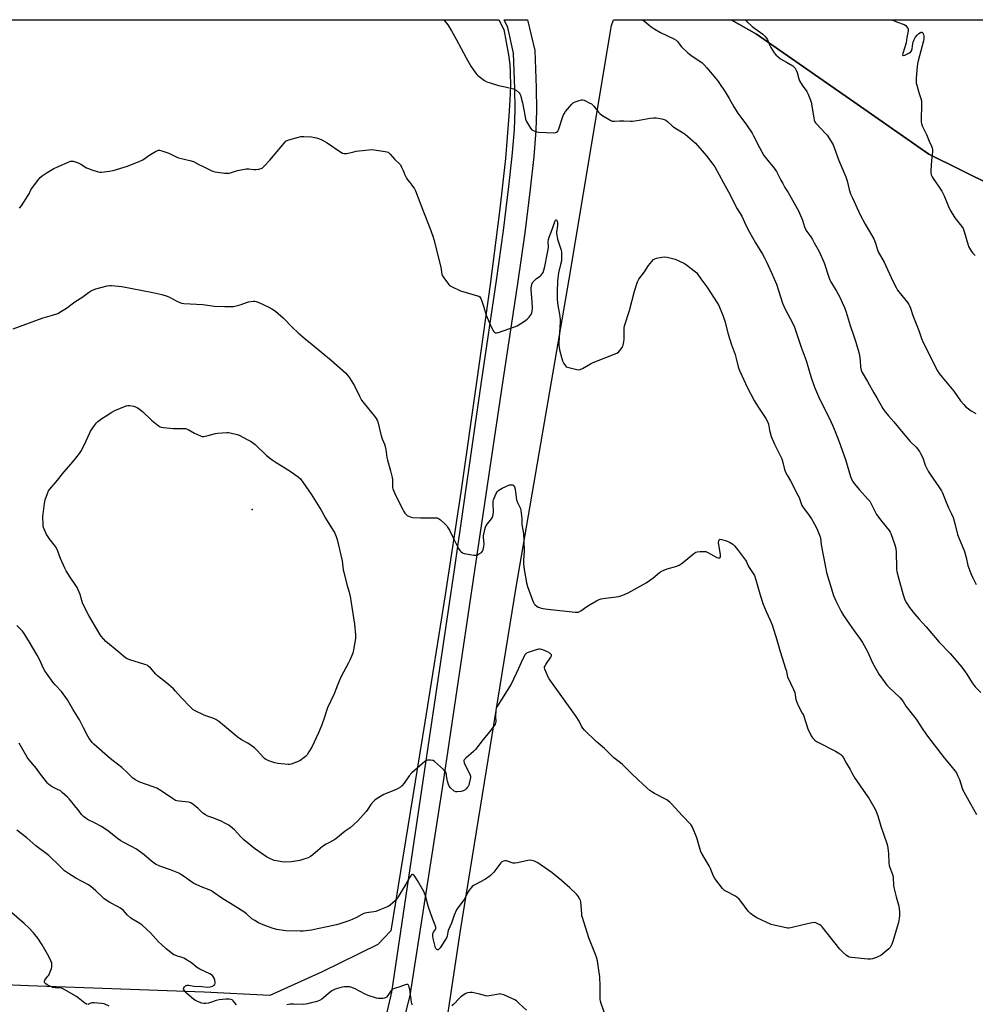
# Model space of a CAD drawing. Units: inches. Extents: x 1183770 to 1189770, y 545457 to 549457.
# Drawn here: x 1188620 to 1189200, y 548859 to 549457 of the extents above; entities that cross this region are included whole.
import ezdxf

# ---------------------------------------------------------------- set-up
doc = ezdxf.new("R2010")
doc.units = ezdxf.units.IN
doc.header["$MEASUREMENT"] = 0
for name, color, linetype in [('ELEV-Spot Elevation', 7, 'Continuous'), ('NTRL-Farm Land', 3, 'Continuous'), ('NTRL-Pasture Land', 2, 'Continuous'), ('TRANS-Driveway', 251, 'Continuous'), ('Undefined', 1, 'Continuous')]:
    doc.layers.add(name, color=color, linetype=linetype)

msp = doc.modelspace()

# ---------------------------------------------------------------- linework, layer by layer
at = {"layer": 'ELEV-Spot Elevation'}
msp.add_point((1188761.01, 549159.74, 434.32), dxfattribs=at)
at = {"layer": 'NTRL-Farm Land'}
for points in [[(1188288.52, 549456.87), (1188910.76, 549456.8), (1188913.66, 549450.88), (1188916.47, 549435.47), (1188917.31, 549429.71), (1188917.63, 549424.53), (1188917.66, 549416.93), (1188917.37, 549408.13), (1188916.81, 549398.45), (1188914.62, 549372.68), (1188911.26, 549342.21), (1188905.38, 549296.23), (1188897.42, 549238.45), (1188887.51, 549170.11), (1188878.07, 549107.83), (1188865.79, 549030.66), (1188845.21, 548904.1), (1188837.17, 548895.76), (1188803.41, 548879.18), (1188771.67, 548864.81), (1188731.8, 548866.83), (1188625.2, 548870.6), (1188519.55, 548875.12)], [(1188792.22, 548269.16), (1188813.04, 548422.04), (1188842.3, 548585.53), (1188859.54, 548718.8), (1188887.48, 548904.17), (1188921.26, 549112.63), (1188953.3, 549299.41), (1188979.03, 549453.3), (1188980.22, 549456.79), (1189051.71, 549456.78), (1189066.95, 549448.01), (1189121.48, 549410.29), (1189171.52, 549375.3), (1189230.05, 549346.38)]]:
    msp.add_lwpolyline(points, dxfattribs=at)
at = {"layer": 'NTRL-Pasture Land'}
msp.add_lwpolyline([(1189710.38, 549153.11), (1189697.09, 549159.7), (1189658.84, 549178.07), (1189616.62, 549193.05), (1189589.51, 549205.78), (1189535.56, 549252.32), (1189510.14, 549279.26), (1189461.68, 549305.43), (1189423.21, 549314.98), (1189389.2, 549316.96), (1189343.65, 549314.13), (1189309.1, 549316.82), (1189230.05, 549346.38), (1189171.52, 549375.3), (1189121.48, 549410.29), (1189066.95, 549448.01), (1189051.71, 549456.78), (1189416.88, 549456.75), (1189501.79, 549341.19), (1189578, 549260.94), (1189643.04, 549205.55)], close=True, dxfattribs=at)
at = {"layer": 'TRANS-Driveway'}
msp.add_lwpolyline([(1188828.64, 548792.79), (1188845.73, 548866.82), (1188864.82, 548994.99), (1188883.97, 549124.52), (1188900.15, 549237.06), (1188909.3, 549298.67), (1188913.46, 549329.03), (1188916.77, 549355.75), (1188918.78, 549374.15), (1188920.12, 549390.05), (1188920.61, 549402.3), (1188920.41, 549414.91), (1188919.54, 549436.53), (1188916.18, 549452.11), (1188913.89, 549456.8), (1188928.08, 549456.8), (1188932.47, 549438.12), (1188933.39, 549415.49), (1188933.61, 549401.88), (1188933.13, 549389.71), (1188931.82, 549373.95), (1188929.64, 549353.99), (1188926.36, 549327.47), (1188921.87, 549295.42), (1188912.7, 549235.25), (1188895.93, 549122.77), (1188876.78, 548993.23), (1188856.73, 548864.73), (1188838.1, 548790.73)], dxfattribs=at)
at = {"layer": 'Undefined'}
for points, elevation in [([(1188877.37, 549456.8), (1188879.63, 549453.69), (1188881.86, 549450.12), (1188884.8, 549445.03), (1188890.89, 549433.65), (1188893.73, 549428.57), (1188896.59, 549424.53), (1188897.34, 549423.65), (1188898, 549423.05), (1188902.05, 549419.98), (1188903.32, 549419.23), (1188904.71, 549418.73), (1188910.39, 549417.03), (1188914.56, 549416.22), (1188919.62, 549414.92), (1188920.41, 549414.57), (1188921.14, 549414.09), (1188922.93, 549412.58), (1188923.43, 549411.9), (1188923.76, 549411.11), (1188925.1, 549406.34), (1188926.56, 549397.94), (1188926.93, 549396.52), (1188927.55, 549395.19), (1188929.92, 549391.04), (1188930.64, 549390.14), (1188931.59, 549389.54), (1188933.47, 549388.79), (1188934.89, 549388.54), (1188943.94, 549388.3), (1188945.06, 549388.39), (1188945.75, 549388.65), (1188946.46, 549389.26), (1188946.87, 549389.97), (1188949.75, 549398.78), (1188950.22, 549399.81), (1188951.13, 549401.12), (1188954.89, 549405.58), (1188955.87, 549406.5), (1188956.89, 549407), (1188959.4, 549407.83), (1188960.79, 549408.21), (1188961.62, 549408.27), (1188962.42, 549408.07), (1188963.22, 549407.73), (1188965.58, 549406.52), (1188966.84, 549405.79), (1188967.51, 549405.23), (1188968.31, 549404.37), (1188971.21, 549400.68), (1188972.01, 549399.86), (1188973.19, 549399.04), (1188977.64, 549396.26), (1188978.64, 549395.7), (1188979.42, 549395.4), (1188980.78, 549395.3), (1188983.89, 549395.48), (1188986.55, 549395.52), (1188990.59, 549395.31), (1188991.74, 549395.33), (1188995.86, 549395.92), (1189002.6, 549397.16), (1189004.57, 549397.32), (1189006.24, 549397.32), (1189007.38, 549397.22), (1189009.68, 549396.79), (1189011.08, 549396.38), (1189012.08, 549395.85), (1189013.02, 549395.19), (1189015.79, 549392.5), (1189016.92, 549391.6), (1189018.39, 549390.66), (1189022.54, 549388.25), (1189023.78, 549387.43), (1189028.49, 549383.37), (1189030.01, 549381.96), (1189036.77, 549374.34), (1189040.58, 549369.22), (1189041.72, 549367.52), (1189047.1, 549357.89), (1189050.06, 549352.42), (1189055.32, 549342.16), (1189058.04, 549337.7), (1189060.5, 549332.29), (1189062.68, 549327.95), (1189066.37, 549321.47), (1189070.74, 549314.69), (1189071.94, 549312.44), (1189072.95, 549310.29), (1189076.3, 549302.97), (1189079.12, 549296.33), (1189082.82, 549284.92), (1189083.53, 549283.04), (1189084.76, 549280.48), (1189088.65, 549273.38), (1189090.06, 549270.34), (1189094.22, 549258.24), (1189097.26, 549250.14), (1189099.98, 549240.45), (1189102.18, 549234.01), (1189104.6, 549228.22), (1189106.65, 549224), (1189111.09, 549215.35), (1189113.19, 549210.8), (1189114.79, 549206.93), (1189117.17, 549200.71), (1189121.09, 549189.94), (1189124.08, 549179.66), (1189124.64, 549178.04), (1189125.42, 549176.63), (1189126.3, 549175.48), (1189129.55, 549171.64), (1189134.58, 549166.05), (1189135.7, 549164.67), (1189137.26, 549161.97), (1189139.17, 549157.96), (1189139.9, 549156.68), (1189143.05, 549152.42), (1189147.47, 549146.91), (1189148.09, 549145.98), (1189148.53, 549145.06), (1189150.99, 549138.21), (1189151.57, 549136.04), (1189151.73, 549133.67), (1189151.93, 549124.42), (1189152.04, 549123.24), (1189152.28, 549122.08), (1189153.4, 549117.48), (1189154.87, 549112.35), (1189156.04, 549107.88), (1189157.14, 549104.89), (1189157.97, 549103.05), (1189159.81, 549100.21), (1189162.97, 549096.37), (1189165.63, 549093.31), (1189170.03, 549088.46), (1189177.94, 549079.27), (1189184.52, 549072.41), (1189191.54, 549064.01), (1189192.62, 549062.63), (1189194.58, 549059.82), (1189197.87, 549054.58), (1189199.72, 549052.17), (1189203.21, 549048.67)], 428), ([(1188997.87, 549456.79), (1188999.17, 549455.69), (1189001.65, 549453.68), (1189003.04, 549452.63), (1189005.27, 549451.18), (1189008.79, 549449.02), (1189016.93, 549445.3), (1189018.38, 549444.47), (1189019.29, 549443.5), (1189020.78, 549441.34), (1189021.5, 549440.42), (1189025.4, 549436.72), (1189027.23, 549435.31), (1189032.89, 549431.55), (1189033.76, 549430.84), (1189035.2, 549429.48), (1189036.97, 549427.56), (1189043.44, 549419.9), (1189044.64, 549418.23), (1189048.06, 549413.04), (1189050.51, 549408.98), (1189053.31, 549403.93), (1189055.75, 549400.08), (1189057.47, 549397.67), (1189061.03, 549393.16), (1189064.37, 549387.93), (1189065.26, 549386.4), (1189068.9, 549379.29), (1189071.57, 549374.37), (1189074.63, 549370.42), (1189077.12, 549367.55), (1189079.17, 549364.72), (1189081.8, 549359.47), (1189082.94, 549357.4), (1189084.26, 549355.09), (1189086.21, 549351.98), (1189092.43, 549340.94), (1189094.94, 549335.26), (1189096.21, 549331.18), (1189096.72, 549329.84), (1189097.58, 549328.35), (1189099.92, 549325.12), (1189100.98, 549323.46), (1189102.12, 549321.51), (1189105, 549316.22), (1189108, 549309.34), (1189110.85, 549300.71), (1189111.47, 549299.07), (1189112.14, 549297.75), (1189115.52, 549292.09), (1189117.54, 549288.45), (1189119.09, 549285.25), (1189120.4, 549282.3), (1189121.41, 549279.4), (1189123.93, 549271.36), (1189126.14, 549264.85), (1189127.28, 549261.15), (1189129.06, 549254.88), (1189129.47, 549253.18), (1189129.95, 549250.11), (1189130.23, 549246.01), (1189130.61, 549244.26), (1189131.08, 549242.85), (1189134.45, 549237.41), (1189138.2, 549230.54), (1189140.1, 549227.43), (1189143.66, 549220.96), (1189144.45, 549219.71), (1189147.05, 549216.61), (1189150.35, 549212.91), (1189153.11, 549209.4), (1189159.11, 549202.33), (1189160.3, 549201.02), (1189163.89, 549197.44), (1189165.89, 549194.95), (1189166.61, 549193.69), (1189167.87, 549191.07), (1189169.43, 549186.61), (1189171.14, 549182.99), (1189173.96, 549178.79), (1189177.74, 549173.51), (1189179.21, 549171.07), (1189179.85, 549169.76), (1189181.36, 549166.21), (1189183.54, 549160.76), (1189185.42, 549157.08), (1189186.38, 549154.91), (1189187.47, 549151.24), (1189189.07, 549144.45), (1189189.76, 549142.55), (1189191.82, 549137.69), (1189193.16, 549134.15), (1189194.25, 549130.53), (1189195.36, 549125.7), (1189196.39, 549122.46), (1189197.02, 549120.84), (1189198.27, 549118.14), (1189200.33, 549114.22)], 426), ([(1189060.34, 549456.78), (1189061.2, 549455.78), (1189064.47, 549452.7), (1189070.86, 549447.99), (1189072.15, 549446.82), (1189073.04, 549445.69), (1189073.66, 549444.73), (1189075.07, 549441.3), (1189075.72, 549440.01), (1189077.77, 549436.78), (1189078.66, 549435.64), (1189080.12, 549434.32), (1189081.68, 549433.12), (1189085.25, 549431.16), (1189089.02, 549428.81), (1189089.91, 549428.08), (1189090.41, 549427.4), (1189091.1, 549426.15), (1189091.69, 549424.84), (1189092.79, 549420.91), (1189093.21, 549419.84), (1189094.84, 549417.22), (1189097.59, 549413.37), (1189098.2, 549412.06), (1189099.78, 549408.01), (1189100.16, 549406.91), (1189100.43, 549405.78), (1189101.79, 549397.02), (1189102.06, 549395.98), (1189102.43, 549394.99), (1189102.8, 549394.33), (1189103.54, 549393.42), (1189108.66, 549388.05), (1189109.83, 549386.72), (1189112.42, 549382.87), (1189113.61, 549380.89), (1189114.46, 549378.79), (1189117.06, 549371.48), (1189121.29, 549361.53), (1189122.02, 549359.06), (1189123.22, 549353.8), (1189124.06, 549351.26), (1189125, 549349.09), (1189130.01, 549338.38), (1189133, 549332.88), (1189138.19, 549323.89), (1189139.28, 549321.18), (1189140.4, 549317.32), (1189140.9, 549315.97), (1189144.43, 549309.67), (1189149.76, 549298.32), (1189151.84, 549294.31), (1189152.68, 549292.81), (1189153.32, 549291.85), (1189158.79, 549284.98), (1189159.46, 549284.03), (1189159.87, 549283.27), (1189160.41, 549281.92), (1189161.89, 549277.49), (1189165.62, 549268.28), (1189167.19, 549263.35), (1189168.07, 549260.99), (1189176.85, 549243.86), (1189177.92, 549242.23), (1189179.6, 549239.91), (1189186.68, 549231.52), (1189190.89, 549225.59), (1189192.75, 549223.38), (1189194.15, 549221.94), (1189195.65, 549220.69), (1189197.24, 549219.57), (1189200.06, 549217.9)], 424), ([(1189149.35, 549456.77), (1189151.98, 549455.5), (1189156.63, 549453.93), (1189157.56, 549453.3), (1189158.52, 549452.22), (1189158.97, 549451.51), (1189159.16, 549451.01), (1189159.13, 549449.95), (1189158.2, 549446.05), (1189157.84, 549442.92), (1189155.8, 549436.37), (1189155.64, 549435.61), (1189155.73, 549435.12), (1189155.97, 549435.02), (1189156.17, 549435.04), (1189157.12, 549435.4), (1189159.77, 549436.77), (1189160.69, 549437.42), (1189161.13, 549438.07), (1189161.44, 549439.12), (1189161.86, 549442.49), (1189162.05, 549443.31), (1189162.7, 549444.9), (1189163.38, 549446.16), (1189164.52, 549447.43), (1189165.6, 549448.39), (1189166.47, 549449.03), (1189166.9, 549449.23), (1189167.32, 549449.23), (1189167.71, 549449.02), (1189168.03, 549448.68), (1189168.34, 549447.97), (1189168.52, 549447.15), (1189168.62, 549446.3), (1189168.6, 549445.43), (1189168.29, 549443.97), (1189165.06, 549431.97), (1189164.66, 549430.17), (1189164.46, 549428.43), (1189163.94, 549421.3), (1189163.87, 549419.23), (1189163.98, 549418.36), (1189164.27, 549417.21), (1189165.61, 549412.64), (1189166.81, 549408.99), (1189167.12, 549407.57), (1189167.17, 549405.81), (1189166.88, 549395.79), (1189166.93, 549394.62), (1189167.06, 549393.88), (1189167.6, 549392.37), (1189170.16, 549387.21), (1189171.83, 549383.09), (1189173.24, 549380.16), (1189173.63, 549379.11), (1189173.89, 549378.06), (1189173.89, 549376.65), (1189173.21, 549371.45), (1189172.74, 549365.32), (1189172.74, 549363.87), (1189173.01, 549362.79), (1189173.57, 549361.51), (1189174.15, 549360.52), (1189177.97, 549355.31), (1189178.77, 549354.11), (1189179.49, 549352.84), (1189180.95, 549349.99), (1189183.48, 549343.48), (1189184.55, 549341.4), (1189187.48, 549336.67), (1189191.49, 549331.65), (1189192.44, 549330.19), (1189193.1, 549328.33), (1189195.37, 549319.99), (1189195.67, 549319.18), (1189196.19, 549318.17), (1189197.42, 549316.24), (1189198.31, 549315.13), (1189199.81, 549313.84)], 422), ([(1188619.88, 549342.6), (1188620.96, 549344.03), (1188624.87, 549350.04), (1188625.61, 549351.31), (1188626.73, 549353.54), (1188627.33, 549354.51), (1188631.27, 549359.92), (1188632.41, 549361.21), (1188633.55, 549362.06), (1188636.64, 549364.14), (1188640.57, 549366.54), (1188642.42, 549367.41), (1188650.78, 549370.97), (1188651.59, 549371.13), (1188652.42, 549371.03), (1188655.49, 549370.01), (1188657.11, 549369.3), (1188660.55, 549367.03), (1188661.59, 549366.49), (1188662.99, 549366), (1188667.57, 549364.66), (1188668.72, 549364.44), (1188669.58, 549364.42), (1188674.48, 549364.87), (1188676.6, 549365.32), (1188685.39, 549368.03), (1188692.75, 549371), (1188694.58, 549371.88), (1188698.36, 549374.53), (1188702.4, 549376.92), (1188703.68, 549377.54), (1188704.2, 549377.67), (1188704.75, 549377.66), (1188706.14, 549377.32), (1188710.35, 549375.93), (1188715.29, 549373.55), (1188716.35, 549373.12), (1188723.13, 549371.46), (1188725.35, 549370.79), (1188728.56, 549369.09), (1188731.63, 549367.66), (1188736.5, 549365.19), (1188737.68, 549364.69), (1188738.49, 549364.47), (1188739.95, 549364.26), (1188744.38, 549363.74), (1188745.84, 549363.67), (1188746.99, 549363.78), (1188747.84, 549363.96), (1188750.89, 549365.06), (1188752.03, 549365.38), (1188757.3, 549366.36), (1188758.18, 549366.46), (1188759.06, 549366.44), (1188762.02, 549366.01), (1188763.2, 549365.93), (1188765.13, 549366.27), (1188766.99, 549366.88), (1188767.69, 549367.34), (1188768.32, 549367.93), (1188771.71, 549371.59), (1188777.1, 549378.21), (1188780.46, 549382.05), (1188781.51, 549383.07), (1188782.24, 549383.5), (1188783.32, 549383.9), (1188789.19, 549385.65), (1188790.59, 549385.99), (1188792.31, 549386.06), (1188796.93, 549385.76), (1188800.11, 549385.16), (1188801.79, 549384.66), (1188803.33, 549383.9), (1188806.6, 549382.06), (1188814.83, 549376.46), (1188815.83, 549375.91), (1188816.58, 549375.68), (1188817.62, 549375.59), (1188818.42, 549375.66), (1188822.62, 549376.79), (1188824.05, 549377.05), (1188833.7, 549378.07)], 430), ([(1188833.7, 549378.07), (1188841.79, 549376.89), (1188842.64, 549376.72), (1188843.42, 549376.44), (1188844.11, 549375.96), (1188844.73, 549375.37), (1188847.64, 549372.14), (1188850.21, 549369.67), (1188850.95, 549368.76), (1188851.66, 549367.47), (1188852.67, 549365.32), (1188853.57, 549362.77), (1188854.66, 549360.73), (1188855.44, 549359.51), (1188856.75, 549358.02), (1188857.97, 549356.4), (1188859.46, 549354.27), (1188860.18, 549353.02), (1188864.87, 549340.37), (1188868.86, 549330.64), (1188870.65, 549325.58), (1188871.24, 549323.6), (1188875.38, 549306.82), (1188875.68, 549305.36), (1188876.11, 549302.42), (1188876.52, 549301.39), (1188877.3, 549300.19), (1188880.03, 549296.46), (1188880.81, 549295.64), (1188881.53, 549295.16), (1188887.49, 549292.41), (1188897.7, 549289.42), (1188898.5, 549289.1), (1188899.15, 549288.63), (1188899.76, 549287.74), (1188900.45, 549286.19), (1188901.47, 549282.41), (1188902.95, 549277.61), (1188905.5, 549271.85), (1188906.55, 549269.21), (1188906.95, 549268.48), (1188907.46, 549267.85), (1188908.05, 549267.3), (1188908.68, 549266.89), (1188909.42, 549266.8), (1188910.5, 549267.05), (1188920.25, 549270.42), (1188921.86, 549271.11), (1188926.29, 549274.01), (1188927.96, 549275.21), (1188929.12, 549276.46), (1188930.43, 549278.33), (1188930.77, 549279.11), (1188930.99, 549279.95), (1188931.19, 549281.65), (1188930.93, 549285.9), (1188930.2, 549293.05), (1188930.26, 549294.2), (1188930.67, 549296.11), (1188931.15, 549297.39), (1188931.85, 549298.29), (1188933.56, 549299.88), (1188935.67, 549301.31), (1188936.28, 549301.83), (1188936.98, 549302.61), (1188937.5, 549303.54), (1188937.93, 549304.88), (1188938.49, 549307.09), (1188940.07, 549314.48), (1188940.65, 549317.52), (1188940.78, 549318.92), (1188940.56, 549322.25), (1188940.74, 549323.57), (1188941.17, 549324.88), (1188942.4, 549327.89), (1188944.79, 549334.73), (1188945.01, 549335.18), (1188945.27, 549335.47), (1188945.4, 549335.51), (1188945.65, 549335.38), (1188946.07, 549334.64), (1188946.28, 549333.58), (1188946.19, 549332.09), (1188945.72, 549328), (1188945.69, 549327.13), (1188945.8, 549326.06), (1188946.34, 549323.66), (1188948.48, 549316.99), (1188948.68, 549315.86), (1188948.75, 549314.37), (1188948.76, 549311.98), (1188948.62, 549310.53), (1188948.14, 549308.3), (1188946.89, 549303.34), (1188946.38, 549299.97), (1188946.26, 549298.23), (1188946.13, 549291.73), (1188945.97, 549288.85), (1188946.04, 549287.09), (1188946.39, 549283.55), (1188947.46, 549278.29), (1188947.81, 549274.96), (1188947.79, 549273.26), (1188947.49, 549267.12), (1188947.07, 549260.99), (1188947.08, 549259.58), (1188947.26, 549257.96), (1188947.53, 549256.58), (1188948.91, 549251.27), (1188949.35, 549249.89), (1188950.12, 549248.36), (1188951.03, 549246.93), (1188951.58, 549246.35), (1188952.33, 549245.98), (1188958.08, 549244.56), (1188959.22, 549244.46), (1188959.99, 549244.62), (1188961.52, 549245.3), (1188966.32, 549248.11), (1188967.87, 549248.92), (1188982.23, 549254.56), (1188983.22, 549255.16), (1188984.19, 549256.19), (1188985.52, 549258.04), (1188985.78, 549258.53), (1188986.05, 549259.35), (1188986.45, 549261.36), (1188986.69, 549263.11), (1188986.64, 549268.7), (1188986.74, 549269.8), (1188986.97, 549271.12), (1188989.87, 549280.5), (1188992.98, 549292.1), (1188994.83, 549297.76), (1188995.16, 549298.58), (1188995.59, 549299.34), (1188999.11, 549303.91), (1189001.41, 549307.67), (1189003.42, 549310.12), (1189004.62, 549311.32), (1189005.34, 549311.73), (1189006.44, 549312.08), (1189009.56, 549312.86), (1189010.98, 549313.06), (1189012.72, 549312.78), (1189017.64, 549311.5), (1189019.56, 549310.72), (1189023.3, 549308.87), (1189024.59, 549308.15), (1189029.24, 549304.56), (1189030.76, 549303.21), (1189031.43, 549302.34), (1189033.17, 549299.68), (1189036.83, 549294.81), (1189043.19, 549285.1), (1189044.08, 549283.56), (1189046.77, 549277.02), (1189047.9, 549273.98), (1189049.93, 549266.08), (1189051.75, 549260.23), (1189053.99, 549253.71), (1189054.72, 549251.23), (1189055.94, 549246.33), (1189056.37, 549244.94), (1189056.91, 549243.58), (1189061.55, 549233.43), (1189065.7, 549225.79), (1189066.83, 549223.83), (1189069.03, 549220.37), (1189072.76, 549214.91), (1189073.69, 549213.13), (1189074.23, 549211.53), (1189074.89, 549207.87), (1189075.94, 549204.02), (1189077.99, 549199.33), (1189082.33, 549190.4), (1189083.03, 549188.23), (1189084.01, 549183.92), (1189084.66, 549182.3), (1189085.62, 549180.49), (1189087.64, 549177.03), (1189092.18, 549168.45), (1189092.82, 549167.04), (1189094.07, 549163.36), (1189094.6, 549162.18), (1189095.37, 549161), (1189098, 549157.51), (1189100.43, 549153.98), (1189103.04, 549149.34), (1189104.12, 549147.23), (1189105.29, 549144.16), (1189105.81, 549142.46), (1189106.29, 549138.29), (1189108.85, 549124.75), (1189109.6, 549121.43), (1189113.8, 549107.52), (1189115.13, 549104.32), (1189118.31, 549097.72), (1189119.77, 549095.32), (1189123.53, 549090.2), (1189126.35, 549086.08), (1189130.19, 549080.75), (1189131.33, 549079.05), (1189134.44, 549073.49), (1189137.4, 549066.76), (1189139.95, 549062.09), (1189141.32, 549059.8), (1189145.11, 549054.44), (1189146.17, 549053.06), (1189147.45, 549051.63), (1189153.92, 549045.59), (1189155.12, 549044.31), (1189155.94, 549043.12), (1189157.62, 549040.3), (1189163.87, 549032.49), (1189168.04, 549026.23), (1189170.85, 549022.27), (1189180.89, 549009.07), (1189181.97, 549007.75), (1189184.21, 549005.25), (1189188.3, 549000)], 430), ([(1188615.87, 549269.21), (1188631.32, 549275.04), (1188634.08, 549275.93), (1188639.85, 549277.51), (1188642.97, 549278.68), (1188645.31, 549279.97), (1188648.35, 549281.81), (1188652.51, 549285.08), (1188653.9, 549286.01), (1188657.59, 549288.23), (1188661.7, 549291.39), (1188662.92, 549292.19), (1188664.47, 549292.93), (1188666.09, 549293.54), (1188673.08, 549295.43), (1188674.52, 549295.61), (1188675.7, 549295.62), (1188682, 549295.01), (1188700.8, 549291.37), (1188706.25, 549290.05), (1188709.31, 549289.15), (1188710.88, 549288.46), (1188715.21, 549286.18), (1188716.78, 549285.43), (1188718.13, 549284.9), (1188719.52, 549284.65), (1188731.11, 549283.99), (1188738.17, 549283.07), (1188744.36, 549282.78), (1188747.6, 549282.78), (1188749.62, 549282.95), (1188752.94, 549283.71), (1188754.31, 549284.13), (1188757.57, 549285.35), (1188758.69, 549285.64), (1188761.84, 549286.02), (1188762.7, 549286.02), (1188763.47, 549285.89), (1188765.1, 549285.27), (1188771.06, 549282.47), (1188772.85, 549281.49), (1188775.05, 549280.1), (1188776.83, 549278.66), (1188779.87, 549276.03), (1188785.42, 549270.09)], 432), ([(1188785.42, 549270.09), (1188788.86, 549266.83), (1188793.09, 549263.17), (1188797.31, 549259.85), (1188809.15, 549250.16), (1188817.57, 549242.54), (1188818.85, 549241.28), (1188820.07, 549239.65), (1188823.05, 549234.7), (1188826.05, 549228.38), (1188827.42, 549226.11), (1188828.97, 549223.91), (1188835.22, 549216.33), (1188836.26, 549214.89), (1188836.79, 549213.87), (1188837.18, 549212.78), (1188838.97, 549205.16), (1188839.88, 549202.66), (1188841.28, 549199.26), (1188841.69, 549197.9), (1188842.03, 549196.19), (1188842.73, 549191.22), (1188843.03, 549189.56), (1188845.01, 549183.23), (1188845.99, 549179.04), (1188846.14, 549177.63), (1188846.08, 549174.19), (1188846.19, 549173.02), (1188846.4, 549172.17), (1188847.96, 549168.34), (1188852.39, 549159.66), (1188853.08, 549158.42), (1188853.72, 549157.48), (1188854.48, 549156.64), (1188855.13, 549156.1), (1188856.84, 549155.2), (1188857.64, 549154.97), (1188858.48, 549154.86), (1188863.06, 549154.68), (1188872.49, 549154.66), (1188873.34, 549154.57), (1188874.12, 549154.31), (1188875.24, 549153.45), (1188878.01, 549150.81), (1188879.02, 549149.75), (1188879.53, 549149.07), (1188880.65, 549147.09), (1188882.73, 549142.83), (1188886.27, 549136.04), (1188887, 549134.8), (1188887.72, 549133.96), (1188888.59, 549133.33), (1188889.67, 549132.97), (1188895.48, 549132), (1188896.34, 549131.91), (1188897.17, 549131.96), (1188897.69, 549132.13), (1188898.43, 549132.54), (1188900.07, 549133.69), (1188900.83, 549134.48), (1188901.16, 549135.23), (1188901.58, 549137.21), (1188901.78, 549138.93), (1188901.44, 549142.63), (1188901.44, 549143.77), (1188902.17, 549147.5), (1188902.54, 549148.91), (1188903.02, 549149.94), (1188906.16, 549154.04), (1188906.75, 549154.97), (1188907.03, 549155.64), (1188907.26, 549156.71), (1188907.38, 549158.03), (1188907.24, 549163.27), (1188907.3, 549164.7), (1188907.48, 549165.51), (1188907.84, 549166.58), (1188909.03, 549169.46), (1188909.7, 549170.38), (1188910.72, 549171.42), (1188911.62, 549172.11), (1188912.61, 549172.62), (1188917.14, 549174.59), (1188917.97, 549174.73), (1188918.79, 549174.73), (1188919.27, 549174.62), (1188919.66, 549174.35), (1188920.17, 549173.42), (1188920.55, 549172.04), (1188921.12, 549166.98), (1188921.4, 549165.58), (1188921.96, 549163.94), (1188923.39, 549161.08), (1188923.72, 549160.28), (1188923.98, 549159.15), (1188924.23, 549157.42), (1188924.54, 549154.51), (1188924.67, 549150.65), (1188925.57, 549145.14), (1188925.93, 549140.53), (1188925.97, 549134.68), (1188925.6, 549128.79), (1188925.62, 549126.77), (1188925.99, 549123.39), (1188927.38, 549115.23), (1188928.03, 549112.97), (1188931.12, 549104.59), (1188931.69, 549103.22), (1188932.14, 549102.5), (1188932.71, 549101.88), (1188933.77, 549100.96), (1188934.48, 549100.51), (1188935.26, 549100.2), (1188936.36, 549099.91), (1188938.87, 549099.36), (1188940.32, 549099.13), (1188957.02, 549097.38), (1188958.19, 549097.34), (1188959.01, 549097.5), (1188960.51, 549098.31), (1188964.17, 549100.87), (1188966.13, 549102.11), (1188969.91, 549104.32), (1188971.47, 549105.09), (1188972.85, 549105.46), (1188975.39, 549105.92), (1188981.94, 549106.64), (1188983.4, 549106.89), (1188985.9, 549107.78), (1188989.17, 549109.18), (1188998.21, 549114.09), (1188999.99, 549115.14), (1189004.16, 549117.99), (1189008.19, 549121.45), (1189009.38, 549122.27), (1189010.44, 549122.73), (1189012.91, 549123.61), (1189018.78, 549125.33), (1189020.11, 549125.88), (1189021.34, 549126.71), (1189024.18, 549128.89), (1189029.06, 549133.03), (1189030.24, 549133.78), (1189031.05, 549133.99), (1189032.78, 549134.15), (1189035.11, 549134.25), (1189036.24, 549134.14), (1189037.56, 549133.61), (1189042.96, 549130.61), (1189043.94, 549130.28), (1189044.38, 549130.24), (1189044.73, 549130.33), (1189044.97, 549130.6), (1189045.17, 549131.23), (1189045.21, 549132.49), (1189044.15, 549138.17), (1189043.99, 549139.66), (1189044.15, 549140.76), (1189044.33, 549141.21), (1189044.61, 549141.53), (1189045.02, 549141.65), (1189045.79, 549141.58), (1189048.92, 549140.75), (1189050.7, 549139.88), (1189052.58, 549138.66), (1189053.61, 549137.65), (1189055.52, 549135.47), (1189060.45, 549128.92), (1189061.04, 549127.92), (1189062.02, 549125.54), (1189062.49, 549124.59), (1189065.06, 549120.94), (1189065.72, 549119.61), (1189067.08, 549115.66), (1189068.97, 549108.49), (1189070.93, 549102.68), (1189072.96, 549097.75), (1189075.42, 549092.53), (1189076.46, 549089.81), (1189079.37, 549080.55), (1189081.42, 549073.49), (1189084.69, 549063.24), (1189085.14, 549061.61), (1189085.69, 549058.95), (1189085.94, 549058.13), (1189089.58, 549050.46), (1189090.22, 549048.59), (1189090.98, 549044.44), (1189091.51, 549042.78), (1189092.53, 549040.34), (1189094.83, 549036.17), (1189095.48, 549034.83), (1189098.26, 549026.67), (1189100.13, 549022.47), (1189100.56, 549021.74), (1189101.26, 549020.88), (1189102.46, 549019.7), (1189103.35, 549019.01), (1189104.64, 549018.29), (1189114.98, 549013.1), (1189116.99, 549011.94), (1189118.15, 549011.1), (1189118.92, 549010.24), (1189119.75, 549009.02), (1189121.56, 549005.52), (1189123.83, 549001.89), (1189124.9, 549000)], 432), ([(1188685.24, 549000), (1188681.96, 549003.08), (1188676.59, 549007.15), (1188674.79, 549008.65), (1188664.94, 549017.37), (1188663.91, 549018.41), (1188662.81, 549019.78), (1188662.17, 549020.75), (1188661.33, 549022.27), (1188658.73, 549027.14), (1188656.22, 549032.08), (1188652.26, 549038.46), (1188648.97, 549044.18), (1188645.21, 549049.22), (1188641.43, 549053.39), (1188640.3, 549054.74), (1188635.12, 549061.75), (1188634.31, 549063.25), (1188632.06, 549068.28), (1188630.5, 549071.3), (1188627.9, 549075.85), (1188625.88, 549079.15), (1188622.6, 549084.46), (1188621.55, 549085.87), (1188618.1, 549089.4)], 432), ([(1188990.82, 549000), (1188985.71, 549004.97), (1188984.56, 549005.92), (1188980.49, 549008.97), (1188974.72, 549014.75), (1188969.77, 549018.88), (1188962.75, 549025.77), (1188961.56, 549027.08), (1188960.84, 549028.26), (1188959.4, 549031.18), (1188957.5, 549034.15), (1188941.3, 549057.05), (1188940.5, 549058.31), (1188939.75, 549059.9), (1188938.56, 549062.88), (1188938.39, 549063.68), (1188938.44, 549064.19), (1188938.75, 549064.92), (1188939.18, 549065.64), (1188942.29, 549070.19), (1188942.62, 549070.88), (1188942.66, 549071.31), (1188942.6, 549071.52), (1188942.32, 549071.9), (1188941.71, 549072.44), (1188940.23, 549073.38), (1188937.3, 549074.56), (1188936.49, 549074.81), (1188935.69, 549074.95), (1188934.85, 549074.87), (1188934.01, 549074.67), (1188928.39, 549073), (1188927.4, 549072.49), (1188926.69, 549071.66), (1188924.99, 549068.63), (1188922.66, 549063.16), (1188918.22, 549053.74), (1188909.82, 549040.52), (1188909.13, 549039.24), (1188908.96, 549038.7), (1188908.85, 549037.88), (1188908.71, 549034.11), (1188908.83, 549030.71), (1188908.74, 549030.16), (1188908.39, 549029.38), (1188907.58, 549028.16), (1188905.1, 549024.8), (1188901.08, 549020.2), (1188896.6, 549014.03), (1188895.36, 549012.8), (1188890.66, 549008.81), (1188889.71, 549007.78), (1188889.52, 549007.35), (1188889.46, 549006.93), (1188889.63, 549005.96), (1188890.22, 549004.65), (1188892.64, 549000)], 432), ([(1188631.97, 549000), (1188630.09, 549002.53), (1188625.49, 549008.02), (1188624.4, 549009.43), (1188619.52, 549017.85)], 430), ([(1188878.74, 549000), (1188878.29, 549000.6), (1188877, 549001.91), (1188871.64, 549006.89), (1188870.92, 549007.32), (1188870.4, 549007.48), (1188869.28, 549007.62), (1188868.13, 549007.65), (1188867.29, 549007.59), (1188866.77, 549007.47), (1188865.79, 549006.89), (1188857.9, 549000)], 432), ([(1188975.16, 548853.09), (1188972.7, 548859.89), (1188972.3, 548861.47), (1188972.23, 548862.6), (1188972.2, 548870.46), (1188971.86, 548876.24), (1188971.58, 548878.86), (1188970.55, 548885.86), (1188969.98, 548888.03), (1188969.42, 548889.67), (1188965.25, 548899.82), (1188961.39, 548912.12), (1188961.13, 548913.24), (1188960.94, 548914.62), (1188960.34, 548921.58), (1188960.17, 548922.44), (1188959.87, 548923.27), (1188958.85, 548925.07), (1188957.71, 548926.36), (1188953.82, 548930.23), (1188948.76, 548934.7), (1188943.1, 548939.23), (1188934.4, 548945.25), (1188933.16, 548946.01), (1188932.38, 548946.34), (1188930.75, 548946.79), (1188929.64, 548946.96), (1188928.2, 548946.83), (1188922.08, 548945.32), (1188920.62, 548945.07), (1188920.15, 548945.07), (1188919.34, 548945.21), (1188915.23, 548946.49), (1188914.38, 548946.57), (1188913.57, 548946.4), (1188912.59, 548945.88), (1188911.96, 548945.28), (1188907.56, 548939.69), (1188906.41, 548938.37), (1188905.56, 548937.58), (1188903.96, 548936.37), (1188902.52, 548935.41), (1188896.01, 548931.95), (1188895.26, 548931.5), (1188894.58, 548930.98), (1188893.64, 548929.97), (1188892.63, 548928.66), (1188892.03, 548927.67), (1188889.62, 548922.99), (1188885.85, 548917.96), (1188885.04, 548916.72), (1188883.62, 548913.54), (1188881.99, 548908.72), (1188879.9, 548904.32), (1188879.63, 548903.27), (1188879.32, 548900.89), (1188878.96, 548899.87), (1188877.99, 548898.16), (1188875.04, 548893.77), (1188874.35, 548892.92), (1188873.78, 548892.58), (1188873.38, 548892.6), (1188872.96, 548892.81), (1188872.42, 548893.35), (1188872.17, 548893.81), (1188871.94, 548894.61), (1188871.47, 548897.06), (1188870.83, 548899.5), (1188870.57, 548900.95), (1188870.56, 548901.8), (1188870.67, 548902.28), (1188871.08, 548903.17), (1188872.16, 548904.78), (1188872.38, 548905.51), (1188872.34, 548906.31), (1188872.01, 548907.41), (1188870.38, 548911.53), (1188867.91, 548918.37), (1188866.23, 548925.4), (1188865.3, 548927.53), (1188864.4, 548929.36), (1188861.22, 548934.57), (1188859.96, 548936.84), (1188859.28, 548937.7), (1188858.64, 548938.13), (1188858.2, 548938.26), (1188857.81, 548938.17), (1188857.45, 548937.87), (1188856.64, 548936.72), (1188854.33, 548932.47), (1188851.37, 548927.7), (1188849.66, 548924.62), (1188849.08, 548923.72), (1188847.88, 548922.41), (1188844.83, 548919.57), (1188843.86, 548918.95), (1188842.53, 548918.36), (1188837.39, 548916.31), (1188836.02, 548915.84), (1188834.9, 548915.62), (1188830.36, 548915.03), (1188828.71, 548914.66), (1188827.45, 548914.05), (1188824.24, 548912.12), (1188821.59, 548910.86), (1188819.66, 548910.11), (1188814.26, 548908.33), (1188812.24, 548907.77), (1188806.41, 548906.42), (1188800.68, 548905.22), (1188796.93, 548904.56), (1188791.96, 548903.89), (1188790.21, 548903.77), (1188781.44, 548904.02), (1188775.97, 548904.87), (1188773.69, 548905.43), (1188768.62, 548907.28), (1188764.87, 548908.98), (1188762.53, 548910.25), (1188760.83, 548911.41), (1188757.62, 548914.38), (1188756.03, 548915.64), (1188750.53, 548919.1), (1188743.21, 548923.49), (1188737.42, 548927.6), (1188736.26, 548928.31), (1188734.96, 548928.89), (1188730.6, 548930.5), (1188725.66, 548932.79), (1188723.59, 548934.12), (1188719.91, 548936.9), (1188717.69, 548938.3), (1188716.43, 548938.99), (1188711.38, 548941.06), (1188705.03, 548943.27), (1188702.39, 548944.59), (1188701.42, 548945.21), (1188699.86, 548946.41), (1188695.42, 548950.19), (1188690.89, 548953.68), (1188687.85, 548955.33), (1188682.64, 548957.85), (1188681.37, 548958.58), (1188679.19, 548960.14), (1188674.1, 548964.37), (1188669.65, 548967.45), (1188664.99, 548969.86), (1188661.57, 548971.49), (1188660.32, 548972.23), (1188658.69, 548973.45), (1188657.52, 548974.65), (1188655.92, 548976.59), (1188652.56, 548981), (1188649.9, 548984.18), (1188648.9, 548985.26), (1188645.78, 548988.02), (1188644.38, 548989.12), (1188643.36, 548989.69), (1188639.63, 548991.5), (1188638.38, 548992.28), (1188637.43, 548992.98), (1188636.82, 548993.59), (1188636.09, 548994.47), (1188631.97, 549000)], 430), ([(1188857.9, 549000), (1188856.3, 548998.06), (1188854.09, 548994.82), (1188853.22, 548993.68), (1188851.76, 548991.96), (1188850.9, 548991.21), (1188849.66, 548990.41), (1188848.35, 548989.72), (1188840.89, 548986.78), (1188836.78, 548984.39), (1188835.33, 548983.38), (1188834.53, 548982.53), (1188833.07, 548980.68), (1188831.23, 548977.8), (1188830.24, 548976.43), (1188825.16, 548970.86), (1188822.58, 548968.43), (1188820.39, 548966.54), (1188817.47, 548964.52), (1188811.73, 548959.92), (1188810.48, 548959.14), (1188805.83, 548956.58), (1188803.59, 548955.15), (1188802.19, 548954.06), (1188797.73, 548950.18), (1188796.31, 548949.15), (1188795.06, 548948.41), (1188792.35, 548947.47), (1188789.87, 548946.74), (1188788.72, 548946.48), (1188784.58, 548945.86), (1188780.88, 548945.71), (1188778.89, 548945.88), (1188775.74, 548946.46), (1188774.33, 548946.8), (1188771.61, 548947.93), (1188769.61, 548949.01), (1188762.47, 548954.08), (1188755.99, 548959.25), (1188754.08, 548961.08), (1188750.35, 548965.25), (1188749.03, 548966.38), (1188746.75, 548968.14), (1188745.26, 548969.06), (1188742.11, 548970.65), (1188737.64, 548972.37), (1188734.04, 548973.61), (1188732.58, 548974.36), (1188731.68, 548974.95), (1188731.03, 548975.49), (1188727.97, 548978.58), (1188725.16, 548980.71), (1188723.72, 548981.68), (1188723.21, 548981.92), (1188722.38, 548982.13), (1188716.64, 548982.72), (1188715.28, 548982.96), (1188714.49, 548983.24), (1188712.73, 548984.31), (1188706.45, 548988.64), (1188703.14, 548990.55), (1188700.99, 548991.47), (1188692.77, 548994.31), (1188691.67, 548994.78), (1188690.1, 548995.63), (1188689.11, 548996.27), (1188688.44, 548996.82), (1188685.24, 549000)], 432), ([(1188892.64, 549000), (1188893.35, 548998.5), (1188893.5, 548997.88), (1188893.53, 548997.09), (1188892.73, 548993.51), (1188892.38, 548992.44), (1188892.02, 548991.68), (1188891.52, 548991), (1188890.76, 548990.17), (1188890.14, 548989.6), (1188889.47, 548989.14), (1188888.69, 548988.85), (1188887.86, 548988.66), (1188885.33, 548988.32), (1188884.53, 548988.4), (1188883.59, 548988.9), (1188881.43, 548990.76), (1188880.56, 548991.84), (1188880.1, 548992.85), (1188879.59, 548994.82), (1188879.18, 548996.82), (1188878.74, 549000)], 432), ([(1189124.9, 549000), (1189126.7, 548996.72), (1189127.62, 548995.24), (1189130.28, 548991.36), (1189134.25, 548985.97), (1189135.23, 548984.51), (1189139.03, 548977.81), (1189139.62, 548976.5), (1189140.63, 548973.83), (1189142.5, 548967.5), (1189146.09, 548956.98), (1189146.5, 548955.58), (1189146.73, 548954.13), (1189147.05, 548950.91), (1189147.28, 548945.23), (1189147.45, 548943.76), (1189147.89, 548942.39), (1189149.32, 548938.89), (1189149.73, 548937.59), (1189149.95, 548936.24), (1189150.13, 548931.82), (1189150.32, 548930.37), (1189151.8, 548924.62), (1189153.39, 548918.93), (1189153.67, 548917.51), (1189153.77, 548915.55), (1189153.75, 548913.3), (1189153.54, 548911.62), (1189153.11, 548909.12), (1189151.86, 548904.44), (1189149.82, 548897.64), (1189149.25, 548895.97), (1189148.63, 548894.68), (1189148.17, 548893.96), (1189147.35, 548893.11), (1189143.69, 548890.04), (1189142.5, 548889.14), (1189141.47, 548888.6), (1189139.84, 548887.96), (1189137.36, 548887.05), (1189136.24, 548886.78), (1189134.49, 548886.81), (1189124.77, 548887.81), (1189123.35, 548888.08), (1189122.59, 548888.45), (1189121.68, 548889.14), (1189119.47, 548891.07), (1189117.56, 548892.88), (1189106.83, 548906.5), (1189106.18, 548907.11), (1189105.46, 548907.62), (1189104.18, 548908.4), (1189103.13, 548908.91), (1189102.31, 548909.1), (1189100.86, 548908.95), (1189096.15, 548907.98), (1189087.82, 548905.85), (1189086.67, 548905.69), (1189085.81, 548905.75), (1189077.81, 548907.42), (1189075.85, 548907.99), (1189067.17, 548912.01), (1189065.71, 548912.93), (1189063.38, 548914.6), (1189062.74, 548915.16), (1189061.97, 548916.05), (1189057.61, 548922), (1189056.47, 548923.35), (1189055.14, 548924.5), (1189053.94, 548925.34), (1189048.85, 548927.83), (1189047.59, 548928.59), (1189046.41, 548929.84), (1189041.71, 548935.78), (1189040.9, 548937.32), (1189038.99, 548942.23), (1189038.39, 548943.56), (1189033.97, 548950.65), (1189033.26, 548951.95), (1189032.77, 548953.33), (1189030.73, 548960.4), (1189028.16, 548966.88), (1189027.63, 548967.91), (1189027.11, 548968.58), (1189021.85, 548973.98), (1189015.47, 548981.21), (1189014.45, 548982.2), (1189012.58, 548983.56), (1189005.21, 548987.33), (1189003.46, 548988.35), (1189002.27, 548989.16), (1189000.47, 548990.73), (1188995.24, 548995.66), (1188990.82, 549000)], 432), ([(1189188.3, 549000), (1189189.3, 548997.95), (1189190.16, 548995.95), (1189191.84, 548990.55), (1189192.25, 548989.44), (1189192.76, 548988.37), (1189196.91, 548981.13), (1189200.44, 548974.65)], 430), ([(1188751.49, 548859.2), (1188749.55, 548861.66), (1188748.92, 548862.18), (1188748.18, 548862.5), (1188747.04, 548862.62), (1188744.98, 548862.57), (1188742.92, 548862.44), (1188740.89, 548862.19), (1188739.22, 548861.8), (1188735.8, 548860.52), (1188734.46, 548860.23), (1188732.82, 548860.02), (1188731.74, 548860.06), (1188730.42, 548860.27), (1188727.9, 548861.12), (1188726.54, 548861.73), (1188725.62, 548862.33), (1188721.07, 548866.22), (1188720.1, 548867.33), (1188719.48, 548868.26), (1188719.3, 548868.95), (1188719.44, 548869.4), (1188719.93, 548870.03), (1188720.56, 548870.6), (1188721.03, 548870.88), (1188721.53, 548871.03), (1188722.33, 548871), (1188725.82, 548870.44), (1188730.45, 548870.22), (1188733.97, 548869.9), (1188735.41, 548870.05), (1188737.06, 548870.58), (1188737.75, 548871.01), (1188738.24, 548871.59), (1188738.5, 548872.27), (1188738.57, 548872.99), (1188738.38, 548874.05), (1188737.89, 548875.38), (1188737.39, 548876.38), (1188736.87, 548877), (1188735.39, 548877.89), (1188729.2, 548880.77), (1188728.16, 548881.32), (1188727.25, 548882), (1188724.14, 548884.58), (1188719.59, 548887.47), (1188718.51, 548887.92), (1188716.22, 548888.5), (1188714.57, 548889.05), (1188713.52, 548889.52), (1188712.57, 548890.14), (1188708.75, 548893.17), (1188705.89, 548895.81), (1188704.19, 548897.48), (1188699.24, 548902.76), (1188694.22, 548907.48), (1188692.76, 548908.5), (1188688.01, 548911.37), (1188687.09, 548912.01), (1188685.35, 548913.59), (1188682.64, 548916.55), (1188681.05, 548917.8), (1188679.32, 548918.88), (1188674.63, 548921.24), (1188671.21, 548923.55), (1188670.1, 548924.5), (1188666.22, 548928.41), (1188663.15, 548931.01), (1188661.66, 548931.9), (1188653.94, 548935.92), (1188649.53, 548938.85), (1188647.18, 548940.53), (1188644.47, 548943.02), (1188637.54, 548949.86), (1188629.7, 548955.62), (1188624.18, 548960.48), (1188618.2, 548965.15)], 428), ([(1188660.91, 548859.44), (1188660.19, 548859.74), (1188659.47, 548860.21), (1188655.48, 548863.33), (1188654.03, 548864.38), (1188645.99, 548869.03), (1188645.31, 548869.29), (1188644.48, 548869.43), (1188641.41, 548869.48), (1188640.07, 548869.76), (1188638.23, 548870.43), (1188636.68, 548871.28), (1188635.72, 548871.9), (1188635.31, 548872.26), (1188635.04, 548872.65), (1188634.92, 548873.07), (1188634.97, 548873.56), (1188635.15, 548874.07), (1188635.57, 548874.81), (1188637.01, 548876.55), (1188637.5, 548877.24), (1188638.82, 548880.12), (1188639.22, 548881.2), (1188639.45, 548882.29), (1188639.52, 548883.66), (1188639.4, 548884.48), (1188638.85, 548885.84), (1188637.5, 548888.5), (1188633.59, 548895.56), (1188630.86, 548899.56), (1188629.19, 548901.82), (1188628.27, 548902.9), (1188625.51, 548905.81), (1188622.69, 548908.45), (1188613.75, 548916.2)], 426), ([(1188858.2, 548859), (1188857.92, 548859.72), (1188857.67, 548860.83), (1188856.6, 548868.54), (1188856.34, 548869.93), (1188856.1, 548870.67), (1188855.87, 548871.08), (1188855.53, 548871.42), (1188855.08, 548871.6), (1188854.59, 548871.59), (1188853.81, 548871.37), (1188850.6, 548870.09), (1188847.45, 548869.14), (1188846.44, 548868.73), (1188845.82, 548868.35), (1188845.26, 548867.79), (1188843.41, 548864.89), (1188842.48, 548863.86), (1188841.75, 548863.4), (1188841.22, 548863.21), (1188840.38, 548863.07), (1188838.94, 548862.97), (1188837.5, 548862.96), (1188836.36, 548863.13), (1188831.37, 548864.91), (1188829.48, 548865.73), (1188823.42, 548868.89), (1188820.84, 548869.91), (1188820.05, 548870.1), (1188818.94, 548870.17), (1188816.98, 548870.07), (1188815.58, 548869.84), (1188811.4, 548868.58), (1188809.42, 548867.64), (1188808.25, 548866.83), (1188803.23, 548862.7), (1188801.83, 548861.75), (1188800.86, 548861.3), (1188799.6, 548860.98), (1188796.8, 548860.47), (1188794.58, 548859.82), (1188793.31, 548859.55), (1188791.91, 548859.47), (1188786.1, 548859.57), (1188784.06, 548859.53), (1188782.03, 548859.13)], 428), ([(1188927.36, 548855.85), (1188923.07, 548860.03), (1188921.41, 548861.54), (1188920.3, 548862.25), (1188913.61, 548865.16), (1188911.98, 548865.72), (1188911.43, 548865.77), (1188910.6, 548865.69), (1188906.11, 548864.75), (1188904.75, 548864.56), (1188903.67, 548864.52), (1188902.51, 548864.72), (1188899.07, 548865.64), (1188894.51, 548866.6), (1188893.37, 548866.72), (1188891.94, 548866.54), (1188891.11, 548866.27), (1188890.34, 548865.85), (1188887.67, 548863.95), (1188886.54, 548862.98), (1188883.33, 548859.66), (1188882.16, 548858.59)], 428), ([(1188674.29, 548858.39), (1188671.22, 548859.7), (1188669.64, 548860.04), (1188665.03, 548860.36), (1188663.87, 548860.35), (1188663.07, 548860.17), (1188661.7, 548859.51), (1188661.31, 548859.42)], 426)]:
    msp.add_lwpolyline(points, dxfattribs=dict(at, elevation=elevation))
at = {"layer": 'Undefined', "elevation": 434}
msp.add_lwpolyline([(1188715.96, 549208.86), (1188719.77, 549208.85), (1188720.62, 549208.77), (1188721.18, 549208.62), (1188722.25, 549208.14), (1188725.9, 549206.1), (1188727.72, 549205.17), (1188729.55, 549204.34), (1188730.62, 549204.04), (1188731.73, 549204.07), (1188734.29, 549204.53), (1188738.82, 549205.73), (1188739.96, 549205.96), (1188745.54, 549206.35), (1188746.71, 549206.36), (1188747.57, 549206.26), (1188751.8, 549205.2), (1188753.17, 549204.74), (1188758.36, 549202.06), (1188760.38, 549200.91), (1188762.82, 549199.08), (1188769.73, 549192.55), (1188773.17, 549189.86), (1188775.53, 549188.16), (1188783.34, 549183.42), (1188788.91, 549179.42), (1188790.23, 549178.25), (1188796.83, 549168.97), (1188801.88, 549160.99), (1188802.94, 549159.21), (1188805.39, 549154.44), (1188811.06, 549145.38), (1188811.61, 549144.34), (1188812.05, 549143.26), (1188812.52, 549141.59), (1188815.57, 549128.45), (1188815.87, 549126.7), (1188816.28, 549123.05), (1188816.56, 549121.63), (1188818.39, 549114.24), (1188819.8, 549109.47), (1188820.62, 549105.97), (1188820.9, 549104.34), (1188823, 549090.18), (1188823.79, 549083.61), (1188823.79, 549082.7), (1188823.68, 549081.52), (1188822.56, 549074.46), (1188821.98, 549072.52), (1188820.3, 549068.24), (1188819.52, 549066.68), (1188814.78, 549057.94), (1188812.73, 549053.02), (1188810.82, 549047.87), (1188806.8, 549039.41), (1188806.1, 549037.53), (1188804.89, 549033.64), (1188803.26, 549029.14), (1188801.2, 549024.24), (1188797.28, 549015.49), (1188795.46, 549012.57), (1188794.32, 549010.93), (1188793.32, 549009.9), (1188791.79, 549008.59), (1188790.65, 549007.72), (1188789.9, 549007.29), (1188784.75, 549005.22), (1188783.64, 549004.93), (1188782.78, 549004.9), (1188776.6, 549005.59), (1188774.65, 549006.09), (1188771.08, 549007.21), (1188770.28, 549007.53), (1188769.26, 549008.1), (1188768.55, 549008.62), (1188767.92, 549009.22), (1188764.04, 549013.56), (1188762.38, 549015.16), (1188758.27, 549017.88), (1188754.61, 549019.89), (1188751.79, 549021.83), (1188750.42, 549022.92), (1188743.02, 549029.23), (1188740.77, 549031.03), (1188738.84, 549032.19), (1188737.08, 549033.1), (1188732.87, 549034.47), (1188731.5, 549035.02), (1188726.49, 549037.5), (1188725, 549038.42), (1188723.69, 549039.62), (1188717.82, 549045.54), (1188714.48, 549049.57), (1188713.29, 549050.89), (1188709.08, 549054.43), (1188703.46, 549058.84), (1188702.44, 549059.87), (1188699.2, 549063.6), (1188697.97, 549064.72), (1188697.27, 549065.16), (1188695.92, 549065.69), (1188686.8, 549068.42), (1188685.15, 549069.08), (1188684.15, 549069.72), (1188682.96, 549070.62), (1188680.13, 549073.1), (1188672.25, 549079.56), (1188670.69, 549081.29), (1188669.41, 549082.86), (1188668.58, 549084.02), (1188661.96, 549095.3), (1188658.94, 549101.29), (1188658.11, 549103.08), (1188657.57, 549104.58), (1188656.63, 549108.07), (1188654.85, 549112.3), (1188654.08, 549113.55), (1188650.47, 549118.63), (1188648.2, 549122.47), (1188647.41, 549124.05), (1188644.78, 549129.94), (1188642.98, 549134.46), (1188642.4, 549135.73), (1188641.6, 549137.18), (1188640.85, 549138.34), (1188637.77, 549142.13), (1188637.1, 549143.06), (1188636.28, 549144.6), (1188634.37, 549148.85), (1188634.15, 549149.69), (1188634.08, 549150.57), (1188634.06, 549155.36), (1188634.16, 549156.84), (1188634.95, 549163.28), (1188635.15, 549164.44), (1188635.47, 549165.56), (1188636.8, 549169.43), (1188637.49, 549171.03), (1188638.17, 549171.99), (1188641.98, 549176.48), (1188646.72, 549182.39), (1188651.19, 549187.38), (1188653.89, 549190.89), (1188656.25, 549193.75), (1188657.33, 549195.52), (1188660.32, 549201.35), (1188662.26, 549205.9), (1188662.97, 549207.18), (1188665.32, 549210.6), (1188666.55, 549212.25), (1188667.39, 549213.05), (1188669.72, 549214.81), (1188672.38, 549216.61), (1188675.91, 549218.72), (1188677.74, 549219.67), (1188684.51, 549222.6), (1188685.62, 549222.83), (1188686.75, 549222.75), (1188689.03, 549222.37), (1188690.13, 549222.06), (1188691.14, 549221.53), (1188692.58, 549220.57), (1188694.41, 549219.13), (1188700, 549213.85), (1188703.95, 549210.67), (1188705.17, 549209.85), (1188705.97, 549209.57), (1188707.12, 549209.4), (1188713.03, 549208.92)], close=True, dxfattribs=at)

doc.saveas('drawing.dxf')
